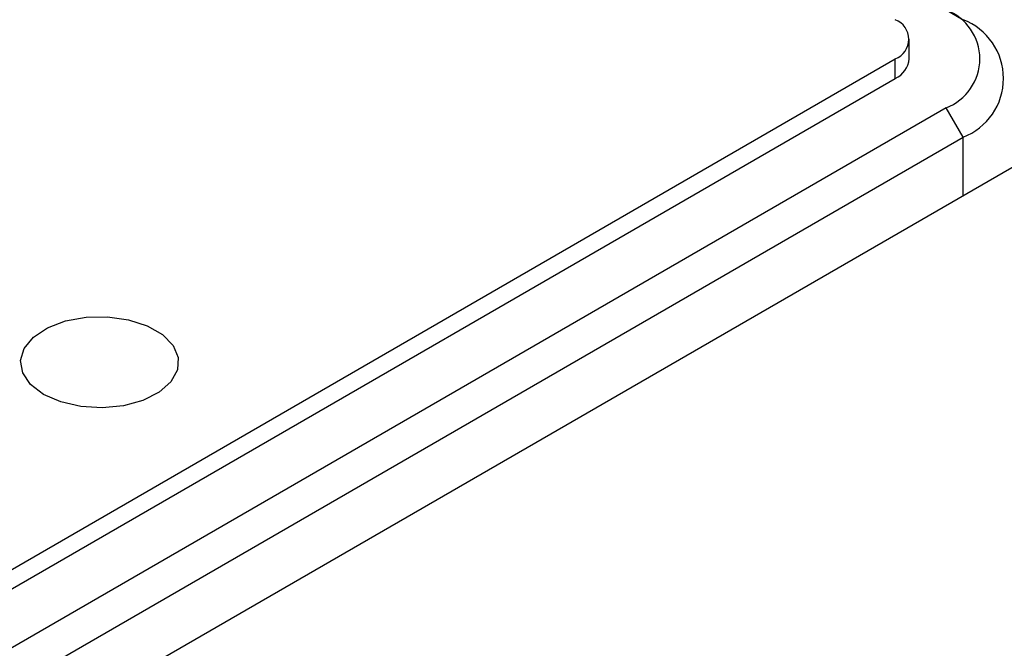
# Model space of a CAD drawing. Units: millimetres. Extents: x 12702 to 13122, y -7654 to -7357.
# Drawn here: x 12840 to 12860, y -7572 to -7559 of the extents above; entities that cross this region are included whole.
import ezdxf

# ---------------------------------------------------------------- set-up
doc = ezdxf.new("R2010")
doc.units = ezdxf.units.MM
doc.header["$LTSCALE"] = 10
doc.layers.add('1轮廓实线层', color=7, linetype='Continuous')

msp = doc.modelspace()

# ---------------------------------------------------------------- linework, layer by layer
at = {"layer": '1轮廓实线层'}
for p, q in [((12858.94894, -7558.82767), (12859.30249, -7559.03184)), ((12858.18118, -7559.84818), (12858.18118, -7559.43991)), ((12787.88471, -7600.26032), (12857.88828, -7559.84811)), ((12857.88828, -7560.25638), (12857.88828, -7559.84811)), ((12787.88471, -7600.66859), (12857.88828, -7560.25638)), ((12858.94894, -7560.86869), (12788.94537, -7601.28089)), ((12859.3025, -7561.48106), (12858.94894, -7560.86869)), ((12861.42382, -7561.48113), (12788.59182, -7603.52615)), ((12789.29892, -7601.89326), (12859.3025, -7561.48106)), ((12859.3025, -7562.70574), (12859.3025, -7561.48106))]:
    msp.add_line(p, q, dxfattribs=at)
at = {"layer": '1轮廓实线层', "flags": 128}
msp.add_lwpolyline([(12840.10455, -7566.84881), (12839.83303, -7566.64212), (12839.66819, -7566.4008), (12839.62224, -7566.14276), (12839.69858, -7565.88712), (12839.89157, -7565.65286), (12840.18689, -7565.45735), (12840.56262, -7565.31508), (12840.99092, -7565.2366), (12841.44001, -7565.22775), (12841.87658, -7565.28916), (12842.26826, -7565.4163), (12842.586, -7565.59973), (12842.80623, -7565.82584), (12842.91262, -7566.07787), (12842.89728, -7566.33712), (12842.76135, -7566.58437), (12842.5149, -7566.80128), (12842.17622, -7566.97176), (12841.77042, -7567.08317), (12841.32761, -7567.12725), (12840.88061, -7567.10072), (12840.46259, -7567.00555), (12840.10455, -7566.84881)], dxfattribs=at)
at = {"layer": '1轮廓实线层'}
for centre, radius, start, end in [((12858.56162, -7559.84818), 1.09154, 290.783531, 69.216469), ((12857.73335, -7559.43991), 0.43662, 290.783452, 69.216363), ((12858.83771, -7560.25645), 1.30985, 290.783403, 69.216659), ((12857.68072, -7559.79827), 0.50294, 294.37479, 354.304987)]:
    msp.add_arc(centre, radius, start, end, dxfattribs=at)

doc.saveas('drawing.dxf')
